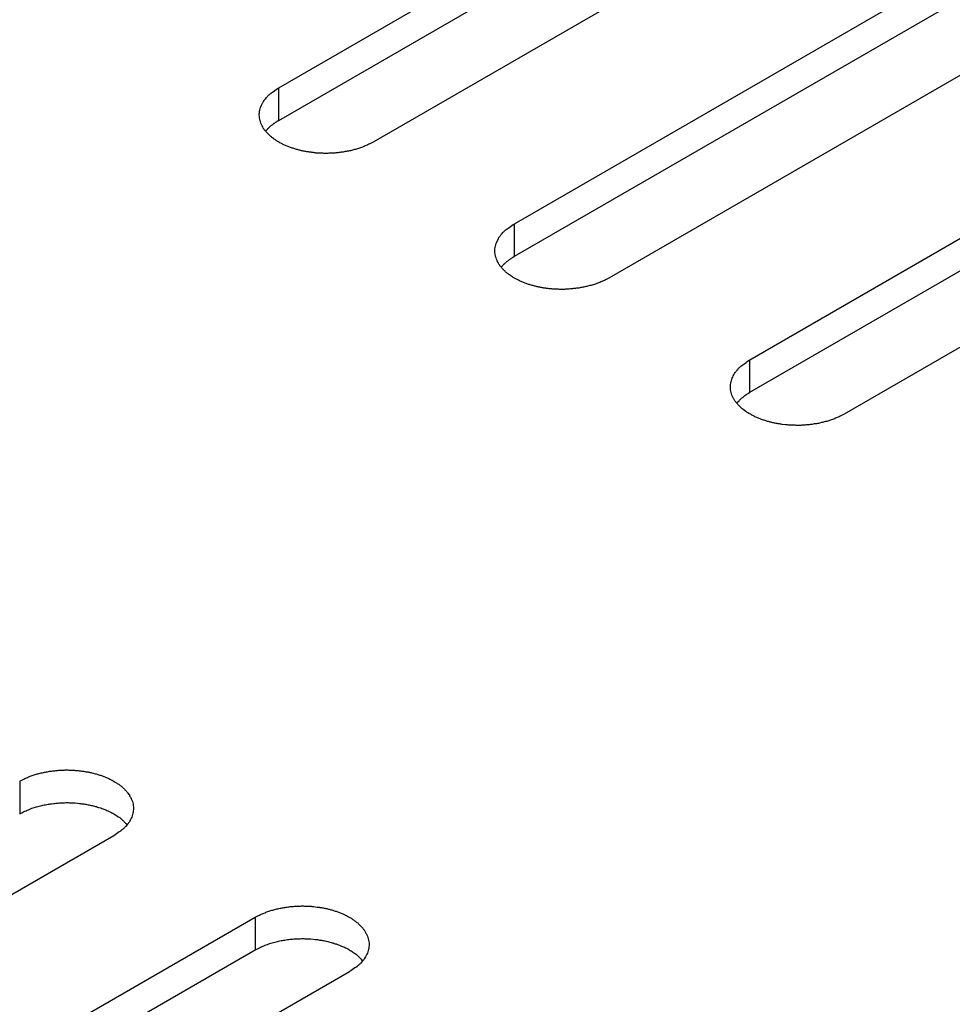
# Model space of a CAD drawing. Units: inches. Extents: x 0.5 to 16.1, y 0.5 to 11.2.
# Drawn here: x 13.6 to 13.8, y 9.5 to 9.7 of the extents above; entities that cross this region are included whole.
import ezdxf

# ---------------------------------------------------------------- set-up
doc = ezdxf.new("R2010")
doc.units = ezdxf.units.IN
doc.header["$MEASUREMENT"] = 0
doc.layers.add('Layer 1', color=7, linetype='Continuous')

# ---------------------------------------------------------------- blocks, each defined once
blk = doc.blocks.new('block 6')
at = {"layer": 'Layer 1', "color": 7, "lineweight": 25, "true_color": 0xffffff}
for points in [[(13.68542, 9.66665), (13.76504, 9.71262)], [(13.68542, 9.66205), (13.76504, 9.70802)], [(13.77831, 9.70495), (13.6987, 9.65898)], [(13.71859, 9.6475), (13.79821, 9.69347)], [(13.71859, 9.64291), (13.79821, 9.68887)], [(13.81148, 9.68581), (13.73187, 9.63984)], [(13.75176, 9.62834), (13.83138, 9.67431)], [(13.75176, 9.62375), (13.83138, 9.66972)], [(13.68542, 9.66205), (13.68542, 9.66664)], [(13.84466, 9.66665), (13.76504, 9.62068)], [(13.71859, 9.64291), (13.71859, 9.64749)], [(13.75176, 9.62375), (13.75176, 9.62834)], [(13.64893, 9.56897), (13.64893, 9.56439)], [(13.66219, 9.56131), (13.58257, 9.51534)], [(13.60249, 9.50386), (13.6821, 9.54983)], [(13.6821, 9.54982), (13.6821, 9.54523)], [(13.60249, 9.49925), (13.6821, 9.54522)], [(13.69538, 9.54216), (13.61576, 9.49619)]]:
    blk.add_lwpolyline(points, dxfattribs=at)
for points, knots in [([(13.6987, 9.65899), (13.6987, 9.65899), (13.69823, 9.65874), (13.69823, 9.65874), (13.69806, 9.65865), (13.69789, 9.65857), (13.6977, 9.6585), (13.69753, 9.65842), (13.69736, 9.65836), (13.69719, 9.65829), (13.697, 9.65821), (13.69681, 9.65814), (13.69664, 9.6581), (13.69647, 9.65804), (13.69626, 9.65797), (13.69606, 9.65793), (13.69587, 9.65787), (13.69568, 9.65782), (13.69551, 9.65778), (13.6953, 9.65774), (13.69511, 9.6577), (13.69492, 9.65768), (13.69473, 9.65763), (13.69453, 9.65759), (13.69432, 9.65757), (13.69413, 9.65755), (13.69394, 9.65751), (13.69375, 9.65748), (13.69356, 9.65746), (13.69335, 9.65746), (13.69315, 9.65744), (13.69296, 9.65742), (13.69279, 9.65742), (13.6926, 9.65742), (13.69241, 9.6574), (13.69222, 9.6574), (13.69205, 9.6574), (13.69186, 9.6574), (13.69167, 9.6574), (13.69148, 9.65742), (13.69131, 9.65742), (13.69114, 9.65742), (13.69097, 9.65744), (13.69077, 9.65744), (13.6906, 9.65746), (13.69044, 9.65748), (13.69029, 9.65751), (13.69012, 9.65753), (13.68995, 9.65755), (13.68978, 9.65757), (13.68963, 9.65759), (13.68946, 9.65761), (13.68931, 9.65765), (13.68916, 9.65768), (13.68899, 9.6577), (13.68882, 9.65772), (13.68867, 9.65776), (13.68852, 9.6578), (13.68835, 9.65785), (13.68818, 9.65789), (13.68804, 9.65793), (13.68787, 9.65797), (13.6877, 9.65802), (13.68755, 9.65808), (13.6874, 9.65812), (13.68723, 9.65817), (13.68706, 9.65823), (13.68689, 9.65829), (13.68676, 9.65836), (13.68659, 9.65842), (13.68644, 9.65848), (13.68627, 9.65855), (13.68612, 9.65861), (13.68612, 9.65861), (13.68568, 9.65884), (13.68568, 9.65884), (13.68553, 9.65893), (13.68538, 9.65899), (13.68525, 9.65908), (13.6851, 9.65918), (13.68498, 9.65927), (13.68485, 9.65935), (13.68472, 9.65944), (13.68457, 9.65954), (13.68445, 9.65965), (13.68434, 9.65974), (13.68421, 9.65984), (13.68411, 9.65995), (13.68411, 9.65995), (13.68379, 9.66027), (13.68379, 9.66027), (13.68368, 9.66037), (13.68359, 9.66048), (13.68349, 9.66061), (13.6834, 9.66071), (13.68332, 9.66082), (13.68323, 9.66095), (13.68319, 9.66105), (13.68313, 9.66118), (13.68306, 9.66129), (13.683, 9.66141), (13.68294, 9.66154), (13.68289, 9.66165), (13.68289, 9.66165), (13.68277, 9.66203), (13.68277, 9.66203), (13.68275, 9.66216), (13.68272, 9.66226), (13.6827, 9.66239), (13.68268, 9.66252), (13.68268, 9.66265), (13.68266, 9.66277), (13.68266, 9.6629), (13.68268, 9.66301), (13.68268, 9.66313), (13.6827, 9.66326), (13.68272, 9.66339), (13.68275, 9.6635), (13.68277, 9.66362), (13.68281, 9.66375), (13.68285, 9.66386), (13.68285, 9.66386), (13.68298, 9.6642), (13.68298, 9.6642), (13.68304, 9.6643), (13.68311, 9.66443), (13.68317, 9.66454), (13.68321, 9.66464), (13.68328, 9.66475), (13.68336, 9.66486), (13.68342, 9.66496), (13.68351, 9.66507), (13.68359, 9.66515), (13.68366, 9.66524), (13.68374, 9.66532), (13.68381, 9.66543), (13.68391, 9.66554), (13.68402, 9.66562), (13.68413, 9.66573), (13.6843, 9.66588), (13.68449, 9.66602), (13.68468, 9.66613), (13.68493, 9.66632), (13.68517, 9.66649), (13.68542, 9.66664)], [0, 0, 0, 0, 1, 1, 1, 2, 2, 2, 3, 3, 3, 4, 4, 4, 5, 5, 5, 6, 6, 6, 7, 7, 7, 8, 8, 8, 9, 9, 9, 10, 10, 10, 11, 11, 11, 12, 12, 12, 13, 13, 13, 14, 14, 14, 15, 15, 15, 16, 16, 16, 17, 17, 17, 18, 18, 18, 19, 19, 19, 20, 20, 20, 21, 21, 21, 22, 22, 22, 23, 23, 23, 24, 24, 24, 25, 25, 25, 26, 26, 26, 27, 27, 27, 28, 28, 28, 29, 29, 29, 30, 30, 30, 31, 31, 31, 32, 32, 32, 33, 33, 33, 34, 34, 34, 35, 35, 35, 36, 36, 36, 37, 37, 37, 38, 38, 38, 39, 39, 39, 40, 40, 40, 41, 41, 41, 42, 42, 42, 43, 43, 43, 44, 44, 44, 45, 45, 45, 46, 46, 46, 47, 47, 47, 48, 48, 48, 48]), ([(13.68356, 9.66052), (13.68362, 9.6606), (13.68364, 9.66062), (13.68366, 9.66065), (13.68373, 9.66073), (13.68375, 9.66075), (13.68377, 9.66077), (13.68385, 9.66084), (13.68387, 9.66086), (13.68387, 9.66088), (13.68396, 9.66097), (13.68398, 9.66097), (13.684, 9.66099), (13.68407, 9.66107), (13.68409, 9.66109), (13.68409, 9.66109), (13.68417, 9.66118), (13.68419, 9.6612), (13.68421, 9.66122), (13.6843, 9.66128), (13.68432, 9.66131), (13.68434, 9.66133), (13.68443, 9.66139), (13.68445, 9.66141), (13.68447, 9.66141), (13.68455, 9.66148), (13.6846, 9.6615), (13.68462, 9.66152), (13.6847, 9.66158), (13.68472, 9.6616), (13.68474, 9.66162), (13.68483, 9.66169), (13.68485, 9.66169), (13.68487, 9.66171), (13.68496, 9.66177), (13.68498, 9.66179), (13.685, 9.66179), (13.68508, 9.66186), (13.68511, 9.66186), (13.68513, 9.66188), (13.68517, 9.6619), (13.68521, 9.66194), (13.68525, 9.66196), (13.68532, 9.66198), (13.68536, 9.66203), (13.68542, 9.66205)], [0, 0, 0, 0, 1, 1, 1, 2, 2, 2, 3, 3, 3, 4, 4, 4, 5, 5, 5, 6, 6, 6, 7, 7, 7, 8, 8, 8, 9, 9, 9, 10, 10, 10, 11, 11, 11, 12, 12, 12, 13, 13, 13, 14, 14, 14, 15, 15, 15, 15]), ([(13.73187, 9.63984), (13.73187, 9.63984), (13.7314, 9.63958), (13.7314, 9.63958), (13.73123, 9.6395), (13.73106, 9.63941), (13.73089, 9.63935), (13.7307, 9.63926), (13.73055, 9.6392), (13.73036, 9.63913), (13.73017, 9.63907), (13.73, 9.63899), (13.72981, 9.63894), (13.72964, 9.63888), (13.72945, 9.63882), (13.72923, 9.63877), (13.72904, 9.63871), (13.72885, 9.63867), (13.72868, 9.63863), (13.72847, 9.63858), (13.72828, 9.63854), (13.72809, 9.63852), (13.7279, 9.63848), (13.7277, 9.63843), (13.72749, 9.63841), (13.7273, 9.63839), (13.72711, 9.63837), (13.72692, 9.63835), (13.72673, 9.63833), (13.72654, 9.63831), (13.72632, 9.63828), (13.72632, 9.63828), (13.72577, 9.63826), (13.72577, 9.63826), (13.72558, 9.63824), (13.72539, 9.63824), (13.72522, 9.63824), (13.72503, 9.63824), (13.72484, 9.63826), (13.72465, 9.63826), (13.72448, 9.63826), (13.72431, 9.63828), (13.72414, 9.63828), (13.72394, 9.63831), (13.72377, 9.63831), (13.7236, 9.63833), (13.72345, 9.63835), (13.72329, 9.63837), (13.72312, 9.63839), (13.72295, 9.63841), (13.7228, 9.63843), (13.72263, 9.63846), (13.72248, 9.6385), (13.72233, 9.63852), (13.72216, 9.63854), (13.72201, 9.63858), (13.72184, 9.6386), (13.72169, 9.63865), (13.72152, 9.63869), (13.72135, 9.63873), (13.7212, 9.63877), (13.72103, 9.63882), (13.72086, 9.63888), (13.72072, 9.63892), (13.72057, 9.63896), (13.7204, 9.63903), (13.72023, 9.63907), (13.72008, 9.63913), (13.71993, 9.6392), (13.71978, 9.63926), (13.71961, 9.63933), (13.71946, 9.63939), (13.71929, 9.63947), (13.71914, 9.63954), (13.71902, 9.63962), (13.71887, 9.63969), (13.71887, 9.63969), (13.71842, 9.63994), (13.71842, 9.63994), (13.71827, 9.64003), (13.71814, 9.64011), (13.71802, 9.64022), (13.71789, 9.64028), (13.71776, 9.64039), (13.71763, 9.64049), (13.71751, 9.64058), (13.71738, 9.64069), (13.71727, 9.64079), (13.71717, 9.6409), (13.71706, 9.641), (13.71696, 9.64111), (13.71685, 9.64122), (13.71676, 9.64132), (13.71666, 9.64145), (13.71657, 9.64156), (13.71649, 9.64166), (13.71642, 9.64179), (13.71636, 9.6419), (13.7163, 9.64202), (13.71623, 9.64215), (13.71617, 9.64226), (13.71611, 9.64239), (13.71606, 9.64251), (13.71602, 9.64262), (13.71598, 9.64275), (13.71594, 9.64287), (13.71594, 9.64287), (13.71587, 9.64326), (13.71587, 9.64326), (13.71585, 9.64338), (13.71585, 9.64349), (13.71585, 9.64362), (13.71583, 9.64374), (13.71585, 9.64385), (13.71585, 9.64398), (13.71587, 9.64411), (13.71589, 9.64423), (13.71591, 9.64434), (13.71594, 9.64447), (13.71598, 9.64459), (13.71602, 9.6447), (13.71602, 9.6447), (13.71615, 9.64504), (13.71615, 9.64504), (13.71615, 9.64504), (13.71634, 9.64538), (13.71634, 9.64538), (13.71638, 9.64549), (13.71645, 9.64559), (13.71653, 9.6457), (13.71659, 9.6458), (13.71668, 9.64591), (13.71676, 9.64602), (13.71683, 9.64608), (13.71691, 9.64619), (13.71698, 9.64627), (13.71708, 9.64638), (13.71719, 9.64646), (13.7173, 9.64657), (13.71746, 9.64672), (13.71766, 9.64687), (13.71785, 9.64697), (13.7181, 9.64716), (13.71834, 9.64733), (13.71859, 9.6475)], [0, 0, 0, 0, 1, 1, 1, 2, 2, 2, 3, 3, 3, 4, 4, 4, 5, 5, 5, 6, 6, 6, 7, 7, 7, 8, 8, 8, 9, 9, 9, 10, 10, 10, 11, 11, 11, 12, 12, 12, 13, 13, 13, 14, 14, 14, 15, 15, 15, 16, 16, 16, 17, 17, 17, 18, 18, 18, 19, 19, 19, 20, 20, 20, 21, 21, 21, 22, 22, 22, 23, 23, 23, 24, 24, 24, 25, 25, 25, 26, 26, 26, 27, 27, 27, 28, 28, 28, 29, 29, 29, 30, 30, 30, 31, 31, 31, 32, 32, 32, 33, 33, 33, 34, 34, 34, 35, 35, 35, 36, 36, 36, 37, 37, 37, 38, 38, 38, 39, 39, 39, 40, 40, 40, 41, 41, 41, 42, 42, 42, 43, 43, 43, 44, 44, 44, 45, 45, 45, 46, 46, 46, 47, 47, 47, 48, 48, 48, 48]), ([(13.71672, 9.64137), (13.71681, 9.64146), (13.71681, 9.64148), (13.71683, 9.6415), (13.71692, 9.64156), (13.71692, 9.64158), (13.71694, 9.6416), (13.71702, 9.64169), (13.71704, 9.64171), (13.71706, 9.64173), (13.71713, 9.6418), (13.71715, 9.64182), (13.71717, 9.64184), (13.71723, 9.6419), (13.71725, 9.64192), (13.71728, 9.64194), (13.71736, 9.64203), (13.71736, 9.64203), (13.71738, 9.64205), (13.71747, 9.64213), (13.71749, 9.64216), (13.71751, 9.64216), (13.71759, 9.64224), (13.71762, 9.64226), (13.71766, 9.64226), (13.71774, 9.64233), (13.71776, 9.64235), (13.71779, 9.64237), (13.71787, 9.64243), (13.71789, 9.64245), (13.71791, 9.64245), (13.718, 9.64252), (13.71802, 9.64254), (13.71804, 9.64256), (13.71813, 9.64262), (13.71815, 9.64262), (13.71817, 9.64265), (13.71825, 9.64269), (13.71828, 9.64271), (13.71832, 9.64273), (13.71834, 9.64275), (13.71838, 9.64277), (13.71842, 9.64279), (13.71849, 9.64284), (13.71853, 9.64288), (13.71859, 9.6429)], [0, 0, 0, 0, 1, 1, 1, 2, 2, 2, 3, 3, 3, 4, 4, 4, 5, 5, 5, 6, 6, 6, 7, 7, 7, 8, 8, 8, 9, 9, 9, 10, 10, 10, 11, 11, 11, 12, 12, 12, 13, 13, 13, 14, 14, 14, 15, 15, 15, 15]), ([(13.76504, 9.62069), (13.76504, 9.62069), (13.76457, 9.62044), (13.76457, 9.62044), (13.7644, 9.62035), (13.76423, 9.62027), (13.76406, 9.6202), (13.76387, 9.62012), (13.76372, 9.62005), (13.76353, 9.61999), (13.76336, 9.6199), (13.76317, 9.61984), (13.76298, 9.6198), (13.76281, 9.61973), (13.76262, 9.61967), (13.76242, 9.61963), (13.76221, 9.61956), (13.76202, 9.61952), (13.76185, 9.61948), (13.76166, 9.61944), (13.76145, 9.61939), (13.76126, 9.61935), (13.76107, 9.61933), (13.76087, 9.61929), (13.76068, 9.61927), (13.76047, 9.61922), (13.76028, 9.6192), (13.76009, 9.61918), (13.7599, 9.61916), (13.75971, 9.61916), (13.75952, 9.61914), (13.7593, 9.61912), (13.75913, 9.61912), (13.75894, 9.6191), (13.75894, 9.6191), (13.75839, 9.6191), (13.75839, 9.6191), (13.7582, 9.6191), (13.75801, 9.6191), (13.75784, 9.61912), (13.75765, 9.61912), (13.75748, 9.61912), (13.75731, 9.61914), (13.75714, 9.61914), (13.75694, 9.61916), (13.75677, 9.61918), (13.75677, 9.61918), (13.75629, 9.61924), (13.75629, 9.61924), (13.75614, 9.61927), (13.75597, 9.61929), (13.7558, 9.61931), (13.75567, 9.61933), (13.7555, 9.61937), (13.75533, 9.61939), (13.75518, 9.61941), (13.75501, 9.61946), (13.75486, 9.6195), (13.75469, 9.61954), (13.75454, 9.61959), (13.75437, 9.61963), (13.7542, 9.61967), (13.75403, 9.61971), (13.75391, 9.61978), (13.75374, 9.61982), (13.75357, 9.61986), (13.7534, 9.61993), (13.75325, 9.61999), (13.7531, 9.62005), (13.75295, 9.62012), (13.75278, 9.62018), (13.75263, 9.62024), (13.75246, 9.62031), (13.75231, 9.62039), (13.75219, 9.62046), (13.75204, 9.62054), (13.75189, 9.62063), (13.75174, 9.62069), (13.75159, 9.62077), (13.75144, 9.62088), (13.75131, 9.62097), (13.75119, 9.62105), (13.75119, 9.62105), (13.75081, 9.62133), (13.75081, 9.62133), (13.75068, 9.62143), (13.75055, 9.62154), (13.75044, 9.62165), (13.75034, 9.62173), (13.75023, 9.62186), (13.75013, 9.62196), (13.75004, 9.62207), (13.74993, 9.62218), (13.74985, 9.62228), (13.74974, 9.62241), (13.74966, 9.62252), (13.74959, 9.62264), (13.74953, 9.62275), (13.74947, 9.62288), (13.7494, 9.62298), (13.74934, 9.62311), (13.74928, 9.62324), (13.74923, 9.62335), (13.74919, 9.62347), (13.74915, 9.6236), (13.74913, 9.62373), (13.74908, 9.62383), (13.74906, 9.62396), (13.74904, 9.62409), (13.74902, 9.62422), (13.74902, 9.62434), (13.74902, 9.62447), (13.74902, 9.62447), (13.74902, 9.62483), (13.74902, 9.62483), (13.74904, 9.62496), (13.74906, 9.62509), (13.74908, 9.62519), (13.74913, 9.62532), (13.74915, 9.62543), (13.74919, 9.62555), (13.74923, 9.62566), (13.74928, 9.62579), (13.74934, 9.62589), (13.74938, 9.626), (13.74945, 9.62611), (13.74951, 9.62623), (13.74955, 9.62634), (13.74964, 9.62645), (13.7497, 9.62655), (13.74979, 9.62666), (13.74985, 9.62676), (13.74993, 9.62685), (13.75, 9.62693), (13.75008, 9.62702), (13.75017, 9.62713), (13.75025, 9.62723), (13.75038, 9.62732), (13.75047, 9.62742), (13.75064, 9.62757), (13.75083, 9.6277), (13.75102, 9.62783), (13.75127, 9.62802), (13.75151, 9.62819), (13.75176, 9.62834)], [0, 0, 0, 0, 1, 1, 1, 2, 2, 2, 3, 3, 3, 4, 4, 4, 5, 5, 5, 6, 6, 6, 7, 7, 7, 8, 8, 8, 9, 9, 9, 10, 10, 10, 11, 11, 11, 12, 12, 12, 13, 13, 13, 14, 14, 14, 15, 15, 15, 16, 16, 16, 17, 17, 17, 18, 18, 18, 19, 19, 19, 20, 20, 20, 21, 21, 21, 22, 22, 22, 23, 23, 23, 24, 24, 24, 25, 25, 25, 26, 26, 26, 27, 27, 27, 28, 28, 28, 29, 29, 29, 30, 30, 30, 31, 31, 31, 32, 32, 32, 33, 33, 33, 34, 34, 34, 35, 35, 35, 36, 36, 36, 37, 37, 37, 38, 38, 38, 39, 39, 39, 40, 40, 40, 41, 41, 41, 42, 42, 42, 43, 43, 43, 44, 44, 44, 45, 45, 45, 46, 46, 46, 47, 47, 47, 48, 48, 48, 48]), ([(13.74989, 9.62221), (13.74998, 9.6223), (13.75, 9.62232), (13.75, 9.62234), (13.75009, 9.62243), (13.75011, 9.62245), (13.75011, 9.62245), (13.75011, 9.62245), (13.75023, 9.62257), (13.75023, 9.62257), (13.7503, 9.62266), (13.75032, 9.62266), (13.75034, 9.62268), (13.7504, 9.62276), (13.75043, 9.62276), (13.75045, 9.62279), (13.75053, 9.62287), (13.75055, 9.62289), (13.75057, 9.62291), (13.75066, 9.62298), (13.75068, 9.623), (13.7507, 9.62302), (13.75079, 9.62308), (13.75081, 9.62311), (13.75083, 9.62311), (13.75091, 9.62317), (13.75093, 9.62319), (13.75096, 9.62321), (13.75104, 9.62328), (13.75106, 9.6233), (13.75108, 9.6233), (13.75117, 9.62338), (13.75121, 9.62338), (13.75121, 9.6234), (13.7513, 9.62347), (13.75132, 9.62349), (13.75134, 9.62349), (13.75142, 9.62355), (13.75145, 9.62355), (13.75149, 9.62357), (13.75153, 9.62359), (13.75157, 9.62364), (13.75162, 9.62366), (13.75166, 9.62368), (13.75172, 9.62372), (13.75176, 9.62374)], [0, 0, 0, 0, 1, 1, 1, 2, 2, 2, 3, 3, 3, 4, 4, 4, 5, 5, 5, 6, 6, 6, 7, 7, 7, 8, 8, 8, 9, 9, 9, 10, 10, 10, 11, 11, 11, 12, 12, 12, 13, 13, 13, 14, 14, 14, 15, 15, 15, 15]), ([(13.64893, 9.56897), (13.64893, 9.56897), (13.6494, 9.56923), (13.6494, 9.56923), (13.64957, 9.56931), (13.64974, 9.5694), (13.64991, 9.56946), (13.65008, 9.56955), (13.65025, 9.56961), (13.65042, 9.56967), (13.65061, 9.56976), (13.6508, 9.56982), (13.65099, 9.56987), (13.65116, 9.56993), (13.65135, 9.56999), (13.65154, 9.57004), (13.65174, 9.5701), (13.65193, 9.57014), (13.65212, 9.57018), (13.65231, 9.57023), (13.6525, 9.57027), (13.65271, 9.57029), (13.6529, 9.57033), (13.6531, 9.57038), (13.65329, 9.5704), (13.65348, 9.57042), (13.65369, 9.57044), (13.65386, 9.57046), (13.65407, 9.57048), (13.65426, 9.5705), (13.65445, 9.57052), (13.65465, 9.57052), (13.65484, 9.57054), (13.65503, 9.57054), (13.65522, 9.57057), (13.65541, 9.57057), (13.65558, 9.57057), (13.65577, 9.57057), (13.65594, 9.57054), (13.65613, 9.57054), (13.65632, 9.57054), (13.65647, 9.57052), (13.65666, 9.57052), (13.65683, 9.5705), (13.657, 9.5705), (13.65717, 9.57048), (13.65734, 9.57046), (13.65749, 9.57044), (13.65766, 9.57042), (13.65783, 9.5704), (13.658, 9.57038), (13.65815, 9.57035), (13.6583, 9.57031), (13.65847, 9.57029), (13.65862, 9.57027), (13.65879, 9.57023), (13.65896, 9.57021), (13.65911, 9.57016), (13.65911, 9.57016), (13.65959, 9.57004), (13.65959, 9.57004), (13.65976, 9.56999), (13.65991, 9.56993), (13.66006, 9.56989), (13.66023, 9.56984), (13.6604, 9.56978), (13.66055, 9.56974), (13.66072, 9.56967), (13.66087, 9.56961), (13.66102, 9.56955), (13.66117, 9.56948), (13.66134, 9.56942), (13.66148, 9.56935), (13.66166, 9.56927), (13.66178, 9.56918), (13.66193, 9.56912), (13.66193, 9.56912), (13.66238, 9.56887), (13.66238, 9.56887), (13.66251, 9.56878), (13.66265, 9.5687), (13.66276, 9.56861), (13.66291, 9.56853), (13.66304, 9.56842), (13.66316, 9.56831), (13.66329, 9.56823), (13.6634, 9.56812), (13.66352, 9.56802), (13.66361, 9.56791), (13.66372, 9.5678), (13.66382, 9.5677), (13.66393, 9.56759), (13.66404, 9.56749), (13.66412, 9.56736), (13.66412, 9.56736), (13.66437, 9.56702), (13.66437, 9.56702), (13.66442, 9.56691), (13.6645, 9.56678), (13.66457, 9.56666), (13.66463, 9.56655), (13.66467, 9.56642), (13.66471, 9.5663), (13.66478, 9.56619), (13.66482, 9.56606), (13.66484, 9.56594), (13.66488, 9.56581), (13.66491, 9.56568), (13.66493, 9.56555), (13.66493, 9.56542), (13.66495, 9.56532), (13.66495, 9.56519), (13.66495, 9.56506), (13.66495, 9.56496), (13.66493, 9.56483), (13.66493, 9.5647), (13.66491, 9.56458), (13.66486, 9.56447), (13.66484, 9.56434), (13.66482, 9.56421), (13.66478, 9.56411), (13.66474, 9.564), (13.66469, 9.56387), (13.66463, 9.56377), (13.66459, 9.56366), (13.66452, 9.56353), (13.66446, 9.56343), (13.66442, 9.56332), (13.66433, 9.56322), (13.66425, 9.56311), (13.66418, 9.563), (13.6641, 9.5629), (13.66404, 9.56279), (13.66395, 9.56273), (13.66389, 9.56262), (13.6638, 9.56254), (13.66369, 9.56243), (13.66359, 9.56235), (13.6635, 9.56224), (13.66331, 9.56209), (13.66314, 9.56194), (13.66293, 9.56183), (13.6627, 9.56164), (13.66246, 9.56147), (13.66219, 9.5613)], [0, 0, 0, 0, 1, 1, 1, 2, 2, 2, 3, 3, 3, 4, 4, 4, 5, 5, 5, 6, 6, 6, 7, 7, 7, 8, 8, 8, 9, 9, 9, 10, 10, 10, 11, 11, 11, 12, 12, 12, 13, 13, 13, 14, 14, 14, 15, 15, 15, 16, 16, 16, 17, 17, 17, 18, 18, 18, 19, 19, 19, 20, 20, 20, 21, 21, 21, 22, 22, 22, 23, 23, 23, 24, 24, 24, 25, 25, 25, 26, 26, 26, 27, 27, 27, 28, 28, 28, 29, 29, 29, 30, 30, 30, 31, 31, 31, 32, 32, 32, 33, 33, 33, 34, 34, 34, 35, 35, 35, 36, 36, 36, 37, 37, 37, 38, 38, 38, 39, 39, 39, 40, 40, 40, 41, 41, 41, 42, 42, 42, 43, 43, 43, 44, 44, 44, 45, 45, 45, 46, 46, 46, 47, 47, 47, 48, 48, 48, 48]), ([(13.64893, 9.56438), (13.64893, 9.56438), (13.64923, 9.56453), (13.64923, 9.56453), (13.64934, 9.56459), (13.6494, 9.56463), (13.64951, 9.5647), (13.64961, 9.56474), (13.64972, 9.56478), (13.64982, 9.56482), (13.64993, 9.56487), (13.65004, 9.56493), (13.65016, 9.56497), (13.65016, 9.56497), (13.65046, 9.5651), (13.65046, 9.5651), (13.65059, 9.56514), (13.65069, 9.56519), (13.65082, 9.56523), (13.65093, 9.56525), (13.65106, 9.56529), (13.65114, 9.56531), (13.65127, 9.56535), (13.65137, 9.5654), (13.6515, 9.56542), (13.65163, 9.56546), (13.65174, 9.56548), (13.65186, 9.56552), (13.65199, 9.56555), (13.65207, 9.56559), (13.6522, 9.56561), (13.65233, 9.56563), (13.65246, 9.56565), (13.65256, 9.56567), (13.65269, 9.56569), (13.65282, 9.56572), (13.65293, 9.56574), (13.65305, 9.56576), (13.65316, 9.56578), (13.65329, 9.5658), (13.65341, 9.56582), (13.65354, 9.56582), (13.65367, 9.56584), (13.65377, 9.56586), (13.65388, 9.56586), (13.65401, 9.56589), (13.65414, 9.56591), (13.65424, 9.56591), (13.65437, 9.56591), (13.6545, 9.56593), (13.6546, 9.56593), (13.65471, 9.56595), (13.65484, 9.56595), (13.65494, 9.56595), (13.65507, 9.56595), (13.6552, 9.56595), (13.6553, 9.56595), (13.65543, 9.56597), (13.65543, 9.56597), (13.65575, 9.56597), (13.65575, 9.56597), (13.65586, 9.56595), (13.65598, 9.56595), (13.65609, 9.56595), (13.65622, 9.56595), (13.65632, 9.56595), (13.65643, 9.56595), (13.65652, 9.56593), (13.65664, 9.56593), (13.65675, 9.56593), (13.65675, 9.56593), (13.65707, 9.56589), (13.65707, 9.56589), (13.65707, 9.56589), (13.65736, 9.56586), (13.65736, 9.56586), (13.65747, 9.56584), (13.65758, 9.56584), (13.65766, 9.56582), (13.65777, 9.5658), (13.65787, 9.5658), (13.65798, 9.56578), (13.65807, 9.56576), (13.65817, 9.56574), (13.65826, 9.56574), (13.65834, 9.56572), (13.65845, 9.56569), (13.65855, 9.56567), (13.65866, 9.56567), (13.65875, 9.56565), (13.65885, 9.56563), (13.65896, 9.56559), (13.65906, 9.56557), (13.65913, 9.56555), (13.65923, 9.56552), (13.65934, 9.5655), (13.65945, 9.56548), (13.65955, 9.56544), (13.65964, 9.56542), (13.65974, 9.5654), (13.65985, 9.56535), (13.65996, 9.56533), (13.66002, 9.56529), (13.66002, 9.56529), (13.66034, 9.56521), (13.66034, 9.56521), (13.66042, 9.56519), (13.66053, 9.56514), (13.66064, 9.5651), (13.66074, 9.56506), (13.66083, 9.56504), (13.66091, 9.56499), (13.66102, 9.56495), (13.6611, 9.56491), (13.66121, 9.56487), (13.66129, 9.56482), (13.6614, 9.56478), (13.66151, 9.56474), (13.66151, 9.56474), (13.66176, 9.56461), (13.66176, 9.56461), (13.66185, 9.56457), (13.66195, 9.56451), (13.66204, 9.56446), (13.66212, 9.5644), (13.66223, 9.56438), (13.66231, 9.56431), (13.6624, 9.56425), (13.66248, 9.56421), (13.66257, 9.56414), (13.66257, 9.56414), (13.6628, 9.56397), (13.6628, 9.56397), (13.66289, 9.56393), (13.66295, 9.56389), (13.66301, 9.56385), (13.66312, 9.56376), (13.66321, 9.5637), (13.66327, 9.56363), (13.6634, 9.56353), (13.66352, 9.56342), (13.66361, 9.56329), (13.66376, 9.56315), (13.66391, 9.563), (13.66406, 9.56285)], [0, 0, 0, 0, 1, 1, 1, 2, 2, 2, 3, 3, 3, 4, 4, 4, 5, 5, 5, 6, 6, 6, 7, 7, 7, 8, 8, 8, 9, 9, 9, 10, 10, 10, 11, 11, 11, 12, 12, 12, 13, 13, 13, 14, 14, 14, 15, 15, 15, 16, 16, 16, 17, 17, 17, 18, 18, 18, 19, 19, 19, 20, 20, 20, 21, 21, 21, 22, 22, 22, 23, 23, 23, 24, 24, 24, 25, 25, 25, 26, 26, 26, 27, 27, 27, 28, 28, 28, 29, 29, 29, 30, 30, 30, 31, 31, 31, 32, 32, 32, 33, 33, 33, 34, 34, 34, 35, 35, 35, 36, 36, 36, 37, 37, 37, 38, 38, 38, 39, 39, 39, 40, 40, 40, 41, 41, 41, 42, 42, 42, 43, 43, 43, 44, 44, 44, 45, 45, 45, 46, 46, 46, 47, 47, 47, 48, 48, 48, 48]), ([(13.6821, 9.54982), (13.6821, 9.54982), (13.68257, 9.55007), (13.68257, 9.55007), (13.68274, 9.55016), (13.68291, 9.55024), (13.68308, 9.5503), (13.68327, 9.55039), (13.68342, 9.55045), (13.68361, 9.55052), (13.68378, 9.5506), (13.68397, 9.55067), (13.68416, 9.55071), (13.68433, 9.55077), (13.68452, 9.55084), (13.68471, 9.55088), (13.68491, 9.55094), (13.68512, 9.55098), (13.68529, 9.55103), (13.68548, 9.55107), (13.68569, 9.55111), (13.68588, 9.55113), (13.68607, 9.55117), (13.68627, 9.55122), (13.68646, 9.55124), (13.68667, 9.55126), (13.68686, 9.5513), (13.68703, 9.55132), (13.68724, 9.55134), (13.68743, 9.55134), (13.68762, 9.55137), (13.68784, 9.55139), (13.68801, 9.55139), (13.6882, 9.55139), (13.68839, 9.55141), (13.68858, 9.55141), (13.68875, 9.55141), (13.68894, 9.55141), (13.68913, 9.55141), (13.6893, 9.55139), (13.68949, 9.55139), (13.68964, 9.55139), (13.68983, 9.55137), (13.69, 9.55137), (13.69017, 9.55134), (13.69037, 9.55132), (13.69051, 9.5513), (13.69068, 9.55128), (13.69083, 9.55126), (13.691, 9.55124), (13.69117, 9.55122), (13.69134, 9.5512), (13.69147, 9.55117), (13.69164, 9.55113), (13.69179, 9.55111), (13.69196, 9.55109), (13.69213, 9.55105), (13.69228, 9.551), (13.69243, 9.55096), (13.6926, 9.55092), (13.69276, 9.55088), (13.69293, 9.55084), (13.6931, 9.55079), (13.69323, 9.55073), (13.6934, 9.55069), (13.69357, 9.55064), (13.69372, 9.55058), (13.69389, 9.55052), (13.69404, 9.55045), (13.69419, 9.55039), (13.69436, 9.55033), (13.69451, 9.55026), (13.69466, 9.5502), (13.69483, 9.55011), (13.69495, 9.55005), (13.6951, 9.54996), (13.69525, 9.54988), (13.6954, 9.54982), (13.69555, 9.54973), (13.6957, 9.54962), (13.69582, 9.54954), (13.69595, 9.54945), (13.69608, 9.54937), (13.69621, 9.54926), (13.69633, 9.54916), (13.69646, 9.54907), (13.69659, 9.54897), (13.69669, 9.54886), (13.69678, 9.54875), (13.69691, 9.54865), (13.69701, 9.54854), (13.6971, 9.54844), (13.69721, 9.54833), (13.69729, 9.5482), (13.69738, 9.54809), (13.69746, 9.54799), (13.69755, 9.54786), (13.69761, 9.54775), (13.69767, 9.54763), (13.69774, 9.54752), (13.6978, 9.54739), (13.69784, 9.54727), (13.69791, 9.54716), (13.69795, 9.54703), (13.69799, 9.54691), (13.69801, 9.54678), (13.69805, 9.54665), (13.69808, 9.54654), (13.6981, 9.54642), (13.69812, 9.54629), (13.69812, 9.54616), (13.69812, 9.54603), (13.69812, 9.54591), (13.69812, 9.5458), (13.6981, 9.54567), (13.6981, 9.54555), (13.69808, 9.54542), (13.69803, 9.54531), (13.69801, 9.54518), (13.69799, 9.54506), (13.69795, 9.54495), (13.69791, 9.54485), (13.69786, 9.54472), (13.6978, 9.54461), (13.69776, 9.54451), (13.69769, 9.54438), (13.69763, 9.54427), (13.69759, 9.54416), (13.6975, 9.54406), (13.69744, 9.54395), (13.69735, 9.54385), (13.69729, 9.54374), (13.69721, 9.54366), (13.69712, 9.54357), (13.69706, 9.54349), (13.69697, 9.54338), (13.69686, 9.54327), (13.69676, 9.54319), (13.69667, 9.54308), (13.69648, 9.54293), (13.69631, 9.54278), (13.6961, 9.54268), (13.69587, 9.54249), (13.69563, 9.54232), (13.69538, 9.54217)], [0, 0, 0, 0, 1, 1, 1, 2, 2, 2, 3, 3, 3, 4, 4, 4, 5, 5, 5, 6, 6, 6, 7, 7, 7, 8, 8, 8, 9, 9, 9, 10, 10, 10, 11, 11, 11, 12, 12, 12, 13, 13, 13, 14, 14, 14, 15, 15, 15, 16, 16, 16, 17, 17, 17, 18, 18, 18, 19, 19, 19, 20, 20, 20, 21, 21, 21, 22, 22, 22, 23, 23, 23, 24, 24, 24, 25, 25, 25, 26, 26, 26, 27, 27, 27, 28, 28, 28, 29, 29, 29, 30, 30, 30, 31, 31, 31, 32, 32, 32, 33, 33, 33, 34, 34, 34, 35, 35, 35, 36, 36, 36, 37, 37, 37, 38, 38, 38, 39, 39, 39, 40, 40, 40, 41, 41, 41, 42, 42, 42, 43, 43, 43, 44, 44, 44, 45, 45, 45, 46, 46, 46, 47, 47, 47, 48, 48, 48, 48]), ([(13.6821, 9.54522), (13.6821, 9.54522), (13.6824, 9.54539), (13.6824, 9.54539), (13.6824, 9.54539), (13.68268, 9.54554), (13.68268, 9.54554), (13.68278, 9.54558), (13.68289, 9.54565), (13.68299, 9.54567), (13.6831, 9.54573), (13.68323, 9.54577), (13.68333, 9.54582), (13.68342, 9.54586), (13.68352, 9.5459), (13.68365, 9.54594), (13.68376, 9.54598), (13.68386, 9.54603), (13.68399, 9.54607), (13.6841, 9.54611), (13.68423, 9.54613), (13.68431, 9.54618), (13.68444, 9.5462), (13.68454, 9.54624), (13.68467, 9.54628), (13.6848, 9.5463), (13.68491, 9.54635), (13.68503, 9.54637), (13.68516, 9.54639), (13.68527, 9.54643), (13.68537, 9.54645), (13.6855, 9.54647), (13.68563, 9.54652), (13.68576, 9.54654), (13.68586, 9.54654), (13.68599, 9.54656), (13.6861, 9.54658), (13.68622, 9.5466), (13.68633, 9.54662), (13.68646, 9.54664), (13.68658, 9.54667), (13.68671, 9.54669), (13.68684, 9.54669), (13.68694, 9.54671), (13.68705, 9.54673), (13.68718, 9.54673), (13.68731, 9.54675), (13.68741, 9.54675), (13.68754, 9.54677), (13.68767, 9.54677), (13.68779, 9.54677), (13.68788, 9.54679), (13.68801, 9.54679), (13.68811, 9.54679), (13.68824, 9.54679), (13.68837, 9.54681), (13.68847, 9.54681), (13.6886, 9.54681), (13.6886, 9.54681), (13.68892, 9.54681), (13.68892, 9.54681), (13.68905, 9.54681), (13.68915, 9.54681), (13.68926, 9.54679), (13.68939, 9.54679), (13.68949, 9.54679), (13.6896, 9.54679), (13.68971, 9.54677), (13.68981, 9.54677), (13.68992, 9.54677), (13.68992, 9.54677), (13.69024, 9.54673), (13.69024, 9.54673), (13.69024, 9.54673), (13.69053, 9.54671), (13.69053, 9.54671), (13.69053, 9.54671), (13.69085, 9.54667), (13.69085, 9.54667), (13.69094, 9.54664), (13.69104, 9.54664), (13.69115, 9.54662), (13.69126, 9.5466), (13.69134, 9.5466), (13.69143, 9.54658), (13.69153, 9.54656), (13.69162, 9.54654), (13.69172, 9.54654), (13.69183, 9.54652), (13.69194, 9.5465), (13.69202, 9.54647), (13.69202, 9.54647), (13.69232, 9.54641), (13.69232, 9.54641), (13.6924, 9.54637), (13.69251, 9.54635), (13.69262, 9.54632), (13.69272, 9.5463), (13.69283, 9.54626), (13.69291, 9.54624), (13.69302, 9.54622), (13.69313, 9.54618), (13.69321, 9.54615), (13.6933, 9.54611), (13.6934, 9.54609), (13.69351, 9.54607), (13.69362, 9.54603), (13.6937, 9.54598), (13.69381, 9.54594), (13.69391, 9.54592), (13.694, 9.54588), (13.69408, 9.54584), (13.69419, 9.54579), (13.69427, 9.54575), (13.69438, 9.54571), (13.69449, 9.54567), (13.69457, 9.54565), (13.69468, 9.5456), (13.69476, 9.54554), (13.69487, 9.5455), (13.69493, 9.54545), (13.69493, 9.54545), (13.69521, 9.54531), (13.69521, 9.54531), (13.69529, 9.54526), (13.6954, 9.54522), (13.69548, 9.54516), (13.69557, 9.54511), (13.69565, 9.54505), (13.69576, 9.54499), (13.69582, 9.54495), (13.69589, 9.54488), (13.69597, 9.54482), (13.69606, 9.54477), (13.69612, 9.54473), (13.69621, 9.54469), (13.69629, 9.54463), (13.69638, 9.54454), (13.69646, 9.54448), (13.69657, 9.54437), (13.69669, 9.54426), (13.69678, 9.54414), (13.69695, 9.54399), (13.6971, 9.54384), (13.69723, 9.54369)], [0, 0, 0, 0, 1, 1, 1, 2, 2, 2, 3, 3, 3, 4, 4, 4, 5, 5, 5, 6, 6, 6, 7, 7, 7, 8, 8, 8, 9, 9, 9, 10, 10, 10, 11, 11, 11, 12, 12, 12, 13, 13, 13, 14, 14, 14, 15, 15, 15, 16, 16, 16, 17, 17, 17, 18, 18, 18, 19, 19, 19, 20, 20, 20, 21, 21, 21, 22, 22, 22, 23, 23, 23, 24, 24, 24, 25, 25, 25, 26, 26, 26, 27, 27, 27, 28, 28, 28, 29, 29, 29, 30, 30, 30, 31, 31, 31, 32, 32, 32, 33, 33, 33, 34, 34, 34, 35, 35, 35, 36, 36, 36, 37, 37, 37, 38, 38, 38, 39, 39, 39, 40, 40, 40, 41, 41, 41, 42, 42, 42, 43, 43, 43, 44, 44, 44, 45, 45, 45, 46, 46, 46, 47, 47, 47, 48, 48, 48, 48])]:
    blk.add_open_spline(points, degree=3, knots=knots, dxfattribs=at)

msp = doc.modelspace()

# ---------------------------------------------------------------- block references
at = {"layer": 'Layer 1'}
msp.add_blockref('block 6', (0, 0), dxfattribs=at)

doc.saveas('drawing.dxf')
